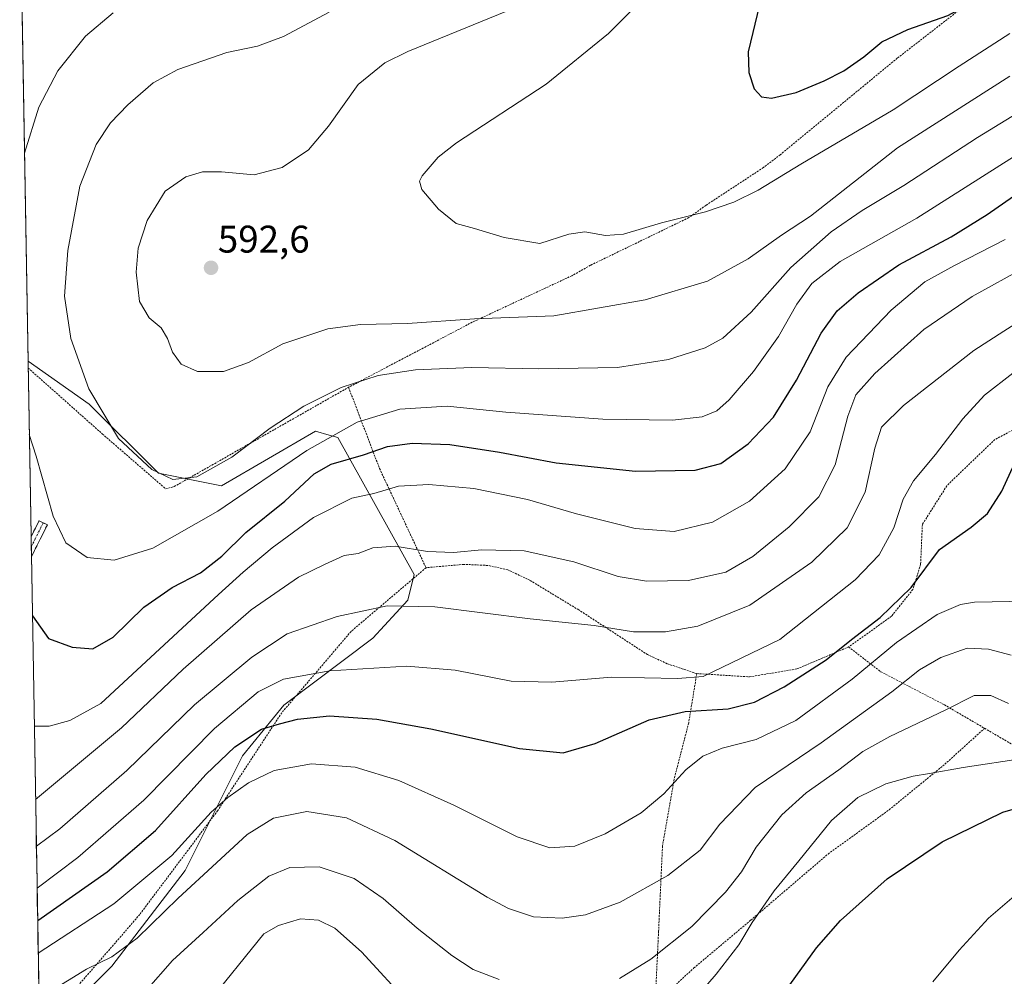
# Model space of a CAD drawing. Units: metres. Extents: x 616732 to 620156, y 4784957 to 4787330.
# Drawn here: x 616754 to 617010, y 4785657 to 4785906 of the extents above; entities that cross this region are included whole.
import ezdxf
from ezdxf.enums import TextEntityAlignment as Align

# ---------------------------------------------------------------- set-up
doc = ezdxf.new("R2010")
doc.units = ezdxf.units.M
doc.header["$MEASUREMENT"] = 0
for name, pattern in [('TRAZO_Y_PUNTO', [1, 0.5, -0.25, 0, -0.25]), ('TRAZOS', [0.75, 0.5, -0.25]), ('TRAZOSX2', [1.5, 1, -0.5])]:
    doc.linetypes.add(name, pattern=pattern)
for name, color, linetype, lineweight in [('Alambrada', 19, 'TRAZOS', 0), ('Camino', 19, 'TRAZOSX2', 0), ('Camino Cxs', 19, 'Continuous', 0), ('Camino eje', 19, 'TRAZO_Y_PUNTO', 0), ('Carátula', 7, 'Continuous', 5), ('Curva de nivel maestra', 36, 'Continuous', 30), ('Curva de nivel normal', 36, 'Continuous', 0), ('Municipio CxS', 142, 'Continuous', 0), ('Pastizal CxS', 92, 'Continuous', 0), ('Prado CxS', 92, 'Continuous', 0), ('Punto de cota en terreno', 7, 'Continuous', 0), ('Rótulo de punto de cota en terreno', 19, 'Continuous', 0)]:
    doc.layers.add(name, color=color, linetype=linetype, lineweight=lineweight)
doc.styles.add('Arial', font='txt', dxfattribs={"height": 0.2})

# ---------------------------------------------------------------- blocks, each defined once
blk = doc.blocks.new('*U158')
at = {"layer": 'Prado CxS', "color": 92, "linetype": 'Continuous', "lineweight": 0}
blk.add_polyline3d([(616759.5609, 4785641.2201, 535.6138), (616778.3239, 4785659.9871, 537.2045), (616797.3291, 4785684.7819, 539.5593), (616812.2011, 4785714.5351, 545.8327), (616822.9425, 4785727.7583, 549.7963), (616846.0789, 4785745.1143, 555.7309), (616855.1679, 4785755.0323, 558.9566), (616856.8199, 4785761.6443, 561.2916), (616836.9887, 4785797.1819, 575.7234), (616834.7373, 4785797.8263, 576.586), (616831.2049, 4785798.8349, 578.2202), (616806.7983, 4785784.6661, 580.0255), (616790.3977, 4785787.9347, 584.2609), (616772.4379, 4785805.8937, 584.7059), (616756.539, 4785817.0228, 581.7046), (616754.3696, 4785943.2227, 568.4363)], dxfattribs=at)
blk = doc.blocks.new('*U161')
at = {"layer": 'Pastizal CxS', "color": 92, "linetype": 'Continuous', "lineweight": 0}
blk.add_polyline3d([(616759.56, 4785641.22, 535.61), (616756.54, 4785817.02, 581.7), (616772.44, 4785805.89, 584.71), (616790.4, 4785787.93, 584.26), (616806.8, 4785784.67, 580.03), (616831.2, 4785798.83, 578.22), (616834.74, 4785797.83, 576.59), (616836.99, 4785797.18, 575.72), (616856.82, 4785761.64, 561.29), (616855.17, 4785755.03, 558.96), (616846.08, 4785745.11, 555.73), (616822.94, 4785727.76, 549.8), (616812.2, 4785714.54, 545.83), (616797.33, 4785684.78, 539.56), (616778.32, 4785659.99, 537.2), (616759.56, 4785641.22, 535.61)], close=True, dxfattribs=at)
blk = doc.blocks.new('*U176')
at = {"layer": 'Prado CxS', "color": 92, "linetype": 'Continuous', "lineweight": 0}
blk.add_polyline3d([(616756.54, 4785817.02, 581.7), (616772.44, 4785805.89, 584.71), (616790.4, 4785787.93, 584.26), (616806.8, 4785784.67, 580.03), (616831.2, 4785798.83, 578.22), (616834.74, 4785797.83, 576.59), (616836.99, 4785797.18, 575.72), (616856.82, 4785761.64, 561.29), (616855.17, 4785755.03, 558.96), (616846.08, 4785745.11, 555.73), (616822.94, 4785727.76, 549.8), (616812.2, 4785714.54, 545.83), (616797.33, 4785684.78, 539.56), (616778.32, 4785659.99, 537.2), (616759.56, 4785641.22, 535.61)], dxfattribs=at)
blk = doc.blocks.new('*U187')
at = {"layer": 'Pastizal CxS', "color": 92, "linetype": 'Continuous', "lineweight": 0}
blk.add_polyline3d([(616756.54, 4785817.02, 581.7), (616772.44, 4785805.89, 584.71), (616790.4, 4785787.93, 584.26), (616806.8, 4785784.67, 580.03), (616831.2, 4785798.83, 578.22), (616834.74, 4785797.83, 576.59), (616836.99, 4785797.18, 575.72), (616856.82, 4785761.64, 561.29), (616855.17, 4785755.03, 558.96), (616846.08, 4785745.11, 555.73), (616822.94, 4785727.76, 549.8), (616812.2, 4785714.54, 545.83), (616797.33, 4785684.78, 539.56), (616778.32, 4785659.99, 537.2), (616759.56, 4785641.22, 535.61)], dxfattribs=at)
blk = doc.blocks.new('*U209')
at = {"layer": 'Curva de nivel normal', "color": 36, "linetype": 'Continuous', "lineweight": 0}
blk.add_polyline3d([(616991.49, 4785655.91, 520), (616998.27, 4785664.14, 520), (617005.96, 4785672.42, 520), (617014.36, 4785679.69, 520)], dxfattribs=at)
blk = doc.blocks.new('*U216')
at = {"layer": 'Curva de nivel normal', "color": 36, "linetype": 'Continuous', "lineweight": 0}
for points in [[(616802.82, 4785649.86, 530), (616817.8, 4785668.38, 530), (616821.55, 4785670.5, 530), (616827.29, 4785672.22, 530), (616831.94, 4785671.92, 530), (616836.19, 4785669.83, 530), (616843.08, 4785663.7, 530), (616855.86, 4785649.82, 530)], [(616927.64, 4785649.16, 530), (616935.24, 4785657.93, 530), (616941.11, 4785665.52, 530), (616944.55, 4785671.28, 530), (616950.24, 4785679.52, 530), (616956.7, 4785687.32, 530), (616965.15, 4785697.8, 530), (616972.01, 4785703.75, 530), (616979.28, 4785707.29, 530), (616986.35, 4785709.31, 530), (616990.58, 4785709.97, 530), (616999.31, 4785711.56, 530), (617015.32, 4785713.96, 530)]]:
    blk.add_polyline3d(points, dxfattribs=at)
blk = doc.blocks.new('*U227')
at = {"layer": 'Curva de nivel normal', "color": 36, "linetype": 'Continuous', "lineweight": 0}
for points in [[(616787.23, 4785653.67, 535), (616794.08, 4785661.46, 535), (616802.02, 4785668.72, 535), (616810.97, 4785677.02, 535), (616819.05, 4785683.33, 535), (616824.48, 4785685.6, 535), (616832.13, 4785685.78, 535), (616841.21, 4785682.72, 535), (616848.73, 4785677.56, 535), (616857.59, 4785669.87, 535), (616866.55, 4785662.72, 535), (616872.08, 4785659.07, 535), (616878.83, 4785656.52, 535)], [(616910.13, 4785656.76, 535), (616918.28, 4785661.75, 535), (616928.88, 4785670.3, 535), (616937.65, 4785679.15, 535), (616941.78, 4785684.48, 535), (616945.61, 4785690.82, 535), (616952.24, 4785699.23, 535), (616958.6, 4785705, 535), (616967.07, 4785710.97, 535), (616973.27, 4785715.73, 535), (616980.26, 4785719.57, 535), (616994.64, 4785726.41, 535), (617002.18, 4785730.23, 535), (617006.56, 4785730.27, 535), (617011.13, 4785728.18, 535)]]:
    blk.add_polyline3d(points, dxfattribs=at)
blk = doc.blocks.new('*U259')
at = {"layer": 'Curva de nivel maestra', "color": 36, "linetype": 'Continuous', "lineweight": 30}
blk.add_polyline3d([(616953.23, 4785653.57, 525), (616961.22, 4785664.72, 525), (616967.45, 4785671.79, 525), (616979.65, 4785682.66, 525), (616993.93, 4785692.21, 525), (617009.67, 4785699.93, 525), (617019.18, 4785702.75, 525)], dxfattribs=at)
blk = doc.blocks.new('5PATER')
at = {"layer": 'Carátula', "linetype": 'Continuous', "lineweight": 5}
h = blk.add_hatch(color=250, dxfattribs=at)
edge = h.paths.add_edge_path()
edge.add_ellipse((0, 0.01), major_axis=(-1.33, -1.34), ratio=0.999422, start_angle=0, end_angle=360)
blk = doc.blocks.new('*U271')
at = {"layer": 'Alambrada', "color": 19, "linetype": 'TRAZOS', "lineweight": 0}
blk.add_polyline3d([(616859.8701, 4785763.4101, 563.383), (616840.4201, 4785746.8901, 557.9424), (616822.4201, 4785725.7701, 550.8853), (616805.7901, 4785700.3801, 544.5339), (616798.0901, 4785690.1001, 543.4656), (616785.5501, 4785673.4201, 541.9285), (616781.6701, 4785668.8801, 541.5163), (616759.5232, 4785643.4136, 537.6207)], dxfattribs=at)

msp = doc.modelspace()

# ---------------------------------------------------------------- linework, layer by layer
at = {"layer": 'Alambrada', "color": 19, "linetype": 'TRAZOS', "lineweight": 0}
for points in [[(617156.92, 4785908.72, 580.35), (617141.13, 4785926.36, 582.25), (617117.94, 4785928.14, 584.44), (617089.78, 4785929.92, 589.42), (617077.09, 4785929.76, 591.59), (617071.76, 4785929.35, 592.58), (617049.39, 4785926.93, 595.64), (617015.01, 4785920.63, 599.77), (617010.55, 4785917.7, 599.88), (616982.23, 4785895.69, 598.59), (616951.85, 4785870.65, 596.26), (616947.46, 4785867.3, 596.12), (616932.57, 4785857.51, 595.25), (616928.1, 4785854.3, 594.83), (616902.56, 4785841.93, 592.91), (616897.75, 4785839.22, 592.53), (616871.85, 4785827.13, 589.19), (616839.76, 4785810.26, 584.4)], [(616756.57, 4785815.26, 580.98), (616775.81, 4785798.17, 584.28), (616792.27, 4785783.9, 584.15), (616794.51, 4785784.47, 584.38), (616796.44, 4785785.59, 584.75), (616839.76, 4785810.26, 584.4)], [(616839.76, 4785810.26, 584.4), (616847.8, 4785789.16, 572.08), (616859.87, 4785763.41, 563.38)], [(617046.51, 4785811.8, 548.82), (617023.42, 4785805.22, 550.43), (617007.58, 4785796.67, 552.03), (616995.09, 4785784.67, 552.64), (616988.74, 4785774.63, 552.54), (616988.3, 4785764.32, 550.81), (616986.28, 4785757.76, 549.87), (616980.73, 4785750.82, 548.82), (616969.6, 4785742.84, 549.11)], [(616930.17, 4785735.92, 554.94), (616922.48, 4785738.5, 556.8), (616917.4, 4785740.84, 557.55), (616899.51, 4785752.48, 561.25), (616886.86, 4785760.14, 563.08), (616881.08, 4785762.88, 563.8), (616875.94, 4785764.01, 563.93), (616869.76, 4785764.29, 563.95), (616859.87, 4785763.41, 563.38)], [(616930.17, 4785735.92, 554.94), (616943.87, 4785735.09, 553.11), (616956.19, 4785737.14, 551.16), (616969.6, 4785742.84, 549.11)], [(616969.6, 4785742.84, 549.11), (616977.95, 4785736.4, 542.83), (616994.48, 4785727.81, 535.31), (617004.9, 4785721.72, 533.11)], [(616930.17, 4785735.92, 554.94), (616928.07, 4785723.13, 548.39), (616924.3, 4785708.55, 544.99), (616921.28, 4785691.18, 542.07), (616920.26, 4785669.07, 536.74), (616919.25, 4785648.08, 531.57), (616925.33, 4785655.73, 531.61), (616929.42, 4785659.49, 531.48), (616944.23, 4785671.93, 529.95), (616964.26, 4785689.08, 528.41), (616980.12, 4785700.57, 528.28), (616994.58, 4785712.39, 530.25), (617004.9, 4785721.72, 533.11)], [(617004.9, 4785721.72, 533.11), (617012.14, 4785717.5, 531.69), (617017.64, 4785715.66, 530.38), (617038.48, 4785702.77, 522.88), (617053.5, 4785697.97, 519.17), (617077.35, 4785692.91, 513.4), (617095.12, 4785691.29, 510.23), (617095.01, 4785695.63, 511.94), (617122.3, 4785697.55, 510.06)]]:
    msp.add_polyline3d(points, dxfattribs=at)
at = {"layer": 'Camino', "color": 19, "linetype": 'TRAZOSX2', "lineweight": 0}
for points in [[(616757.32, 4785771.44), (616759.41, 4785775.61), (616760.48, 4785775.07)], [(616760.48, 4785775.07), (616761.55, 4785774.54), (616757.41, 4785766.26)], [(616757.32, 4785771.44), (616757.37, 4785768.85)], [(616757.37, 4785768.85), (616757.41, 4785766.26)]]:
    msp.add_lwpolyline(points, dxfattribs=at)
at = {"layer": 'Camino Cxs', "color": 19, "linetype": 'Continuous', "lineweight": 0}
msp.add_polyline3d([(616757.41, 4785766.26, 577.14), (616757.32, 4785771.44, 577.88), (616757.54, 4785771.89, 578), (616759.41, 4785775.61, 578.84), (616761.55, 4785774.54, 579.22), (616759.71, 4785770.85, 578.44), (616757.87, 4785767.17, 577.43), (616757.41, 4785766.26, 577.14)], close=True, dxfattribs=at)
at = {"layer": 'Camino eje', "color": 19, "linetype": 'TRAZO_Y_PUNTO', "lineweight": 0}
msp.add_lwpolyline([(616760.48, 4785775.07), (616757.37, 4785768.85)], dxfattribs=at)
at = {"layer": 'Curva de nivel maestra', "color": 36, "linetype": 'Continuous', "lineweight": 30}
for points in [[(617011.1, 4785982.13, 600), (617003.38, 4785977.64, 600), (616980.78, 4785962.03, 600), (616972.25, 4785954.46, 600), (616965.63, 4785946.46, 600), (616955.73, 4785930.64, 600), (616946.45, 4785909.58, 600), (616943.48, 4785897.32, 600), (616943.69, 4785891.98, 600), (616945.05, 4785887.77, 600), (616946.97, 4785885.64, 600), (616949.61, 4785885.34, 600)], [(616949.61, 4785885.34, 600), (616955.95, 4785886.82, 600), (616963.24, 4785889.84, 600), (616968.36, 4785892.44, 600), (616973.53, 4785896.07, 600), (616978.21, 4785899.99, 600), (616984.96, 4785903.14, 600), (616995.4, 4785906.81, 600), (617002.47, 4785910.56, 600), (617012.96, 4785918.56, 600)], [(616757.68, 4785750.91, 575), (616761.81, 4785745.08, 575), (616768, 4785742.79, 575), (616773.37, 4785742.34, 575), (616778.64, 4785745.35, 575), (616786.58, 4785753.14, 575), (616794, 4785758.24, 575), (616801.32, 4785762.08, 575), (616806.89, 4785766.45, 575), (616813.12, 4785772.59, 575), (616823.17, 4785780.73, 575), (616830.8, 4785787.77, 575), (616835.25, 4785790.34, 575), (616843.6, 4785792.76, 575), (616849.88, 4785794.86, 575), (616856.27, 4785795.77, 575), (616866.08, 4785795.42, 575), (616878.98, 4785793.42, 575), (616893.65, 4785790.68, 575), (616914.3, 4785788.48, 575), (616929.74, 4785788.7, 575), (616936.45, 4785790.48, 575), (616943.53, 4785795.54, 575), (616950.1, 4785802.5, 575), (616956.08, 4785812.1, 575), (616962.46, 4785824.29, 575), (616966.66, 4785830.13, 575), (616972.04, 4785834.79, 575), (616982.65, 4785842.09, 575), (616996.21, 4785849.34, 575), (617005.57, 4785855.1, 575), (617018.34, 4785864, 575)], [(616759.04, 4785671.81, 550), (616777.07, 4785684.49, 550), (616789.62, 4785695.22, 550), (616802.7, 4785709.71, 550), (616810.27, 4785716.91, 550), (616817.13, 4785721.51, 550), (616821.81, 4785722.9, 550), (616826.5, 4785724.13, 550), (616834.81, 4785724.94, 550), (616847.13, 4785724.12, 550), (616861.13, 4785721.62, 550), (616884.12, 4785716.52, 550), (616895.46, 4785715.31, 550), (616903.79, 4785717.74, 550), (616917.79, 4785723.95, 550), (616927.12, 4785726.1, 550), (616938.28, 4785726.78, 550), (616945.13, 4785728.47, 550), (616952.87, 4785732.48, 550), (616963.8, 4785739.49, 550), (616970.34, 4785744.82, 550), (616977.83, 4785750.47, 550), (616985.86, 4785758.28, 550), (616993.19, 4785768.14, 550), (617001.44, 4785773.91, 550), (617005.66, 4785777.46, 550), (617009.4, 4785783.32, 550), (617013.6, 4785792.54, 550)]]:
    msp.add_polyline3d(points, dxfattribs=at)
at = {"layer": 'Curva de nivel normal', "color": 36, "linetype": 'Continuous', "lineweight": 0}
for points in [[(617011.74, 4786002.66, 595), (616999.01, 4785996.02, 595), (616983.18, 4785985.22, 595), (616972.4, 4785976.06, 595), (616963.85, 4785967.29, 595), (616956.72, 4785958.99, 595), (616952.89, 4785953.78, 595), (616946.97, 4785946.78, 595), (616936.14, 4785933.18, 595), (616920.67, 4785915.72, 595), (616907.27, 4785902.15, 595), (616891.08, 4785888.99, 595), (616867.8, 4785873.75, 595), (616863.02, 4785869.98, 595), (616858.83, 4785865.15, 595), (616858.19, 4785863.79, 595), (616858.81, 4785861.57, 595), (616863.11, 4785856.49, 595), (616867.7, 4785852.77, 595), (616872.46, 4785851.52, 595), (616880.12, 4785849.12, 595), (616889.46, 4785847.62, 595)], [(616778.66, 4785907.45, 580), (616771.49, 4785901.45, 580), (616764.24, 4785892.45, 580), (616759.36, 4785882.97, 580), (616755.61, 4785871, 580)], [(616834.72, 4785907.69, 585), (616822.9, 4785901.29, 585), (616816.14, 4785898.85, 585), (616808.15, 4785897.14, 585), (616795.43, 4785892.77, 585), (616789, 4785889.3, 585), (616782.46, 4785883.63, 585), (616777.92, 4785878.88, 585), (616774.26, 4785873.27, 585), (616769.98, 4785862.46, 585), (616766.89, 4785845.77, 585), (616766.03, 4785833.91, 585), (616767.68, 4785822.95, 585), (616772.35, 4785809.83, 585), (616780.05, 4785797, 585), (616788.64, 4785788.95, 585), (616794.1, 4785786.36, 585)], [(616882.92, 4785908.79, 590), (616855.14, 4785897.45, 590), (616849.14, 4785894.47, 590), (616842.29, 4785888.86, 590), (616834.59, 4785878.07, 590), (616829.33, 4785871.95, 590), (616822.53, 4785867.28, 590), (616815.23, 4785865.45, 590), (616806.81, 4785866.16, 590), (616801.81, 4785866.21, 590), (616797.51, 4785864.87, 590), (616792.12, 4785861.16, 590), (616787.44, 4785853.56, 590), (616785.1, 4785846.42, 590), (616784.63, 4785840.12, 590), (616785.52, 4785832.52, 590), (616787.95, 4785828.31, 590), (616791.06, 4785825.73, 590), (616792.79, 4785822.96, 590), (616794.03, 4785819.4, 590), (616796.32, 4785816.29, 590), (616800.5, 4785814.32, 590)], [(616889.46, 4785847.62, 595), (616896.91, 4785850.02, 595), (616901.14, 4785850.58, 595), (616906.44, 4785849.66, 595), (616911.16, 4785850.03, 595), (616921.05, 4785852.94, 595), (616932.45, 4785855.8, 595), (616939.79, 4785858.3, 595), (616946.07, 4785861.43, 595), (616957.23, 4785868.16, 595), (616981.17, 4785882.3, 595), (616998.28, 4785893.66, 595), (617011.49, 4785902.13, 595)], [(616800.5, 4785814.32, 590), (616807.31, 4785814.35, 590), (616813.81, 4785816.72, 590), (616822.71, 4785821.54, 590), (616834.39, 4785825.42, 590), (616842.84, 4785826.52, 590), (616855.08, 4785826.84, 590), (616872.45, 4785828.06, 590), (616893.02, 4785828.77, 590), (616916.78, 4785832.95, 590), (616932.94, 4785837.8, 590), (616943.54, 4785843.61, 590), (616952.15, 4785849.75, 590), (616959.73, 4785854.7, 590), (616982.3, 4785872.45, 590), (617011.47, 4785891.03, 590)], [(616794.1, 4785786.36, 585), (616800.38, 4785786.98, 585), (616809.44, 4785792.12, 585), (616819.38, 4785799.68, 585), (616828.13, 4785805.4, 585), (616837.8, 4785810.2, 585), (616847.47, 4785813.32, 585), (616857.13, 4785814.82, 585), (616871.79, 4785815.39, 585), (616889.12, 4785815.08, 585), (616909.63, 4785815.42, 585), (616922.83, 4785817.46, 585), (616932.34, 4785820.5, 585), (616936.97, 4785823, 585), (616944.29, 4785829.74, 585), (616954.63, 4785841.4, 585), (616965.08, 4785850.58, 585), (616973.15, 4785856.13, 585), (616983.95, 4785862.64, 585), (617003.04, 4785875.12, 585), (617020.86, 4785886.02, 585)], [(616756.87, 4785798.02, 580), (616758.62, 4785792.41, 580), (616763.1, 4785776.76, 580), (616766.34, 4785769.87, 580), (616771.89, 4785766.03, 580), (616778.91, 4785765.34, 580), (616788.9, 4785768.49, 580), (616805.78, 4785778.08, 580), (616828.95, 4785793.85, 580), (616841.99, 4785801.16, 580), (616853.03, 4785804.57, 580), (616865.4, 4785805.4, 580), (616880.56, 4785803.81, 580), (616905.74, 4785802, 580), (616923.83, 4785801.76, 580), (616931.58, 4785802.55, 580), (616935.34, 4785804.15, 580), (616938.6, 4785807.04, 580), (616944.86, 4785814.34, 580), (616951.38, 4785823.46, 580), (616956.12, 4785831.86, 580), (616960.05, 4785837.22, 580), (616967.4, 4785842.96, 580), (616987.27, 4785854.13, 580), (617016.91, 4785872.99, 580)], [(616758.17, 4785722.27, 570), (616762.01, 4785722.26, 570), (616767.4, 4785723.76, 570), (616775.45, 4785728.15, 570), (616805.97, 4785756.44, 570), (616812.37, 4785762.24, 570), (616819.9, 4785768.59, 570), (616830.63, 4785776.44, 570), (616840.63, 4785781.48, 570), (616846.33, 4785782.72, 570), (616852.73, 4785784.59, 570), (616860.61, 4785785.04, 570), (616872.31, 4785783.96, 570), (616886.18, 4785781.13, 570), (616898.97, 4785777.41, 570), (616914.14, 4785773.62, 570), (616924.32, 4785772.81, 570), (616934.24, 4785775.25, 570), (616943.89, 4785780.7, 570), (616953.11, 4785789.07, 570), (616959.59, 4785798.69, 570), (616964.22, 4785810.39, 570), (616968.99, 4785818.09, 570), (616980.62, 4785830.31, 570), (616989.42, 4785837.64, 570), (616997.1, 4785841.88, 570), (617010.26, 4785848.6, 570)], [(616758.49, 4785703.27, 565), (616780.81, 4785721.83, 565), (616796.81, 4785737.06, 565), (616814.47, 4785752.47, 565), (616826.78, 4785761, 565), (616833.55, 4785764.29, 565), (616838.58, 4785766.61, 565), (616842.28, 4785767.08, 565), (616846.1, 4785768.6, 565), (616851.87, 4785769, 565), (616860.26, 4785767.6, 565), (616867, 4785767.34, 565), (616874.36, 4785768.04, 565), (616885.33, 4785767.84, 565), (616898.26, 4785764.95, 565), (616909.79, 4785761.13, 565), (616917.09, 4785759.94, 565), (616927.99, 4785760.06, 565), (616937.74, 4785762.29, 565), (616944.69, 4785766.33, 565), (616954.2, 4785774.02, 565), (616961.85, 4785781.85, 565), (616966.08, 4785790.11, 565), (616969.39, 4785802.72, 565), (616971.49, 4785808.27, 565), (616976.39, 4785813.83, 565), (616989.16, 4785825.26, 565), (617001.7, 4785833.83, 565), (617015.82, 4785841.66, 565)], [(616758.7, 4785691.11, 560), (616764.75, 4785695.62, 560), (616782.16, 4785710.75, 560), (616799.76, 4785727.8, 560), (616814.65, 4785740.17, 560), (616823.8, 4785746.24, 560), (616836.76, 4785750.79, 560), (616849.8, 4785753.55, 560), (616862.13, 4785753.23, 560), (616886.88, 4785750.14, 560), (616903.49, 4785748.41, 560), (616913.72, 4785746.74, 560), (616922.08, 4785746.76, 560), (616930.48, 4785748.28, 560), (616943.95, 4785753.7, 560), (616960.01, 4785764.89, 560), (616969.18, 4785773.76, 560), (616973.86, 4785783.06, 560), (616976.4, 4785794.47, 560), (616978.12, 4785799.87, 560), (616983.83, 4785805.52, 560), (617002.1, 4785819.78, 560), (617009.9, 4785824.84, 560), (617016.3, 4785828.9, 560)], [(616758.89, 4785680.23, 555), (616769.48, 4785688.18, 555), (616786.61, 4785703.03, 555), (616804.94, 4785721.71, 555), (616816.28, 4785731.21, 555), (616822.83, 4785734.5, 555), (616834.91, 4785736.68, 555), (616854.91, 4785737.89, 555), (616867.46, 4785736.84, 555), (616882, 4785733.94, 555), (616892.52, 4785733.73, 555), (616908, 4785735.03, 555), (616925.21, 4785734.69, 555), (616931.83, 4785735.21, 555), (616951.78, 4785744.79, 555), (616971.29, 4785760.26, 555), (616977.51, 4785766.72, 555), (616981.38, 4785773.79, 555), (616983.78, 4785781.23, 555), (616986.45, 4785786, 555), (616992.14, 4785792.84, 555), (616999.22, 4785802.06, 555), (617004.86, 4785808.22, 555), (617012.21, 4785813.92, 555)], [(616759.18, 4785663.35, 545), (616778.82, 4785676.19, 545), (616793.83, 4785688.7, 545), (616804.06, 4785699.98, 545), (616808.44, 4785703.76, 545), (616813.8, 4785707.57, 545), (616820.47, 4785710.77, 545), (616830.11, 4785712.52, 545), (616841.45, 4785711.61, 545), (616852.78, 4785708.13, 545), (616867.12, 4785701.8, 545), (616883.55, 4785693.55, 545), (616892, 4785690.69, 545), (616898.51, 4785691.15, 545), (616906.38, 4785694.36, 545), (616915.71, 4785699.76, 545), (616921.58, 4785704.73, 545), (616927.36, 4785710.9, 545), (616931.78, 4785714.51, 545), (616936.78, 4785716.54, 545), (616945.55, 4785718.8, 545), (616955.86, 4785723.71, 545), (616970.55, 4785734.47, 545), (616982.03, 4785743.96, 545), (616992.58, 4785751.29, 545), (616998.66, 4785753.88, 545), (617002.29, 4785754.48, 545), (617015.92, 4785754.74, 545)], [(616761.86, 4785653.16, 540), (616771.74, 4785659.16, 540), (616778.33, 4785662.42, 540), (616784.89, 4785667.24, 540), (616795.48, 4785677.64, 540), (616805.48, 4785686.76, 540), (616813.47, 4785694.18, 540), (616820.25, 4785698.37, 540), (616828.92, 4785700.1, 540), (616839.25, 4785698.51, 540), (616851.8, 4785692.56, 540), (616875.79, 4785677.85, 540), (616881.27, 4785674.92, 540), (616887.79, 4785672.8, 540), (616895.26, 4785672.46, 540), (616901.24, 4785673.3, 540), (616910.24, 4785676.54, 540), (616922.7, 4785683.48, 540), (616931.04, 4785690.09, 540), (616936.13, 4785696.83, 540), (616945.37, 4785706.35, 540), (616962.45, 4785717.96, 540), (616980.78, 4785731.23, 540), (616988.02, 4785736.88, 540), (616993.56, 4785740.12, 540), (617000.36, 4785742.54, 540), (617005.94, 4785742.23, 540), (617011.77, 4785740.67, 540)]]:
    msp.add_polyline3d(points, dxfattribs=at)
at = {"layer": 'Municipio CxS', "color": 142, "linetype": 'Continuous', "lineweight": 0}
msp.add_polyline3d([(616759.29, 4785656.72, 541.43), (616759.21, 4785661.72, 543.55), (616759.12, 4785666.71, 546.2), (616759.04, 4785671.71, 549.23), (616758.95, 4785676.71, 552.32), (616758.87, 4785681.7, 555.15), (616758.78, 4785686.7, 557.62), (616758.69, 4785691.7, 560.12), (616758.61, 4785696.7, 562.6), (616758.52, 4785701.69, 564.43), (616758.44, 4785706.69, 565.73), (616758.35, 4785711.69, 567.2), (616758.26, 4785716.68, 568.52), (616758.18, 4785721.68, 569.7), (616758.09, 4785726.68, 570.84), (616758.01, 4785731.67, 571.87), (616757.92, 4785736.67, 572.66), (616757.83, 4785741.67, 573.45), (616757.75, 4785746.67, 574.26), (616757.66, 4785751.66, 574.97), (616757.58, 4785756.66, 575.58), (616757.49, 4785761.66, 576.32), (616757.4, 4785766.65, 577.21), (616757.32, 4785771.65, 577.92), (616757.23, 4785776.65, 578.42), (616757.15, 4785781.64, 578.72), (616757.06, 4785786.64, 578.94), (616756.98, 4785791.64, 579.22), (616756.89, 4785796.64, 579.63), (616756.8, 4785801.63, 580.2), (616756.72, 4785806.63, 580.46), (616756.63, 4785811.63, 580.74), (616756.55, 4785816.62, 581.04), (616756.46, 4785821.62, 581.25), (616756.37, 4785826.62, 581.62), (616756.29, 4785831.61, 581.83), (616756.2, 4785836.61, 582.05), (616756.12, 4785841.61, 582.09), (616756.03, 4785846.61, 581.87), (616755.94, 4785851.6, 581.46), (616755.86, 4785856.6, 581.1), (616755.77, 4785861.6, 580.67), (616755.69, 4785866.59, 580.28), (616755.6, 4785871.59, 579.81), (616755.52, 4785876.59, 579.32), (616755.43, 4785881.58, 578.94), (616755.34, 4785886.58, 578.4), (616755.26, 4785891.58, 577.72), (616755.17, 4785896.58, 577.04), (616755.09, 4785901.57, 576.25), (616755, 4785906.57, 575.33)], dxfattribs=at)
at = {"layer": 'Pastizal CxS', "color": 92, "linetype": 'Continuous', "lineweight": 0}
msp.add_polyline3d([(616756.54, 4785817.02, 581.7), (616759.56, 4785641.22, 535.61)], dxfattribs=at)
at = {"layer": 'Prado CxS', "color": 92, "linetype": 'Continuous', "lineweight": 0}
msp.add_polyline3d([(616754.37, 4785943.22, 568.44), (616756.54, 4785817.02, 581.7)], dxfattribs=at)

# ---------------------------------------------------------------- block references
at = {"layer": 'Alambrada', "color": 19, "linetype": 'TRAZOS', "lineweight": 0}
msp.add_blockref('*U271', (0, 0), dxfattribs=at)
at = {"layer": 'Curva de nivel maestra', "color": 36, "linetype": 'Continuous', "lineweight": 30}
msp.add_blockref('*U259', (0, 0), dxfattribs=at)
at = {"layer": 'Curva de nivel normal', "color": 36, "linetype": 'Continuous', "lineweight": 0}
for name in ['*U216', '*U227', '*U209']:
    msp.add_blockref(name, (0, 0), dxfattribs=at)
at = {"layer": 'Pastizal CxS', "color": 92, "linetype": 'Continuous', "lineweight": 0}
for name in ['*U161', '*U187']:
    msp.add_blockref(name, (0, 0), dxfattribs=at)
at = {"layer": 'Prado CxS', "color": 92, "linetype": 'Continuous', "lineweight": 0}
for name in ['*U158', '*U176']:
    msp.add_blockref(name, (0, 0), dxfattribs=at)
at = {"layer": 'Punto de cota en terreno', "linetype": 'Continuous', "lineweight": 0}
msp.add_blockref('5PATER', (616804.05, 4785841.28, 592.6), dxfattribs=at)

# ---------------------------------------------------------------- texts
at = {"layer": 'Rótulo de punto de cota en terreno', "color": 19, "linetype": 'Continuous', "lineweight": 0, "style": 'Arial'}
msp.add_text('592,6', height=7, dxfattribs=at).set_placement((616805.81, 4785843.04), align=Align.BOTTOM_LEFT)

doc.saveas('drawing.dxf')
